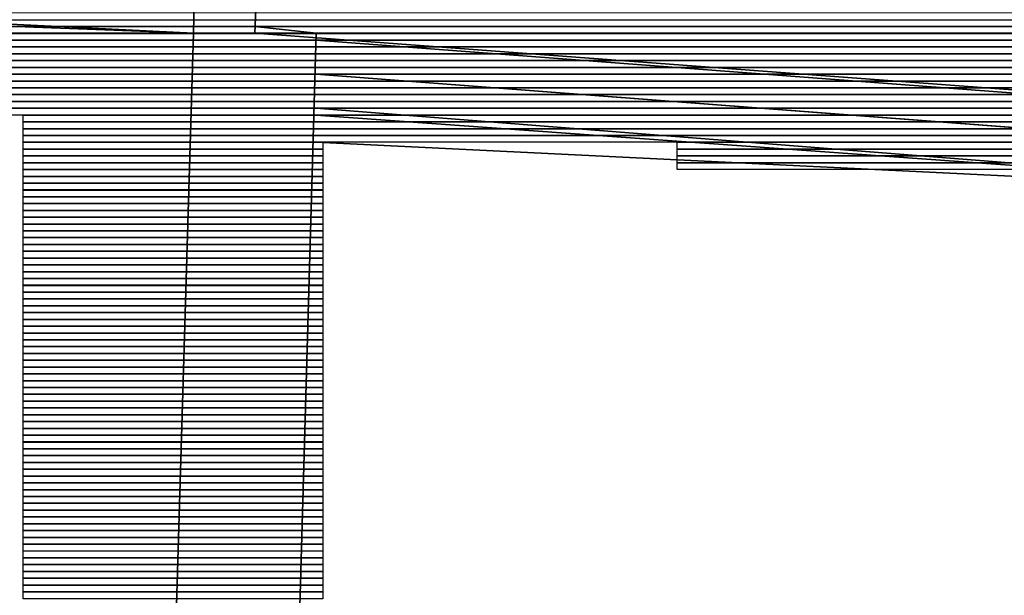
# Model space of a CAD drawing. Units: inches. Extents: x 27 to 55.1, y 5.3 to 25.
# Drawn here: x 50.4 to 51, y 11.5 to 11.9 of the extents above; entities that cross this region are included whole.
import ezdxf

# ---------------------------------------------------------------- set-up
doc = ezdxf.new("R2010")
doc.units = ezdxf.units.IN
doc.header["$MEASUREMENT"] = 0
doc.layers.add('Capa 1', color=7, linetype='Continuous')
picture_1 = doc.add_image_def('image292.png', size_in_pixel=(951, 1))
picture_2 = doc.add_image_def('image296.png', size_in_pixel=(951, 1))
picture_3 = doc.add_image_def('image300.png', size_in_pixel=(895, 1))
picture_4 = doc.add_image_def('image304.png', size_in_pixel=(895, 1))
picture_5 = doc.add_image_def('image308.png', size_in_pixel=(895, 1))
picture_6 = doc.add_image_def('image312.png', size_in_pixel=(895, 1))
picture_7 = doc.add_image_def('image317.png', size_in_pixel=(791, 1))
picture_8 = doc.add_image_def('image322.png', size_in_pixel=(791, 1))
picture_9 = doc.add_image_def('image327.png', size_in_pixel=(791, 1))
picture_10 = doc.add_image_def('image332.png', size_in_pixel=(791, 1))
picture_11 = doc.add_image_def('image337.png', size_in_pixel=(711, 1))
picture_12 = doc.add_image_def('image342.png', size_in_pixel=(711, 1))
picture_13 = doc.add_image_def('image347.png', size_in_pixel=(711, 1))
picture_14 = doc.add_image_def('image352.png', size_in_pixel=(711, 1))
picture_15 = doc.add_image_def('image357.png', size_in_pixel=(647, 1))
picture_16 = doc.add_image_def('image362.png', size_in_pixel=(647, 1))
picture_17 = doc.add_image_def('image367.png', size_in_pixel=(647, 1))
picture_18 = doc.add_image_def('image372.png', size_in_pixel=(647, 1))
picture_19 = doc.add_image_def('image377.png', size_in_pixel=(44, 1))
picture_20 = doc.add_image_def('image378.png', size_in_pixel=(551, 1))
picture_21 = doc.add_image_def('image383.png', size_in_pixel=(44, 1))
picture_22 = doc.add_image_def('image384.png', size_in_pixel=(551, 1))
picture_23 = doc.add_image_def('image389.png', size_in_pixel=(44, 1))
picture_24 = doc.add_image_def('image390.png', size_in_pixel=(551, 1))
picture_25 = doc.add_image_def('image395.png', size_in_pixel=(44, 1))
picture_26 = doc.add_image_def('image396.png', size_in_pixel=(551, 1))
picture_27 = doc.add_image_def('image401.png', size_in_pixel=(44, 1))
picture_28 = doc.add_image_def('image407.png', size_in_pixel=(44, 1))
picture_29 = doc.add_image_def('image413.png', size_in_pixel=(44, 1))
picture_30 = doc.add_image_def('image419.png', size_in_pixel=(44, 1))
picture_31 = doc.add_image_def('image425.png', size_in_pixel=(44, 1))
picture_32 = doc.add_image_def('image431.png', size_in_pixel=(44, 1))
picture_33 = doc.add_image_def('image437.png', size_in_pixel=(44, 1))
picture_34 = doc.add_image_def('image443.png', size_in_pixel=(44, 1))
picture_35 = doc.add_image_def('image449.png', size_in_pixel=(44, 1))
picture_36 = doc.add_image_def('image455.png', size_in_pixel=(44, 1))
picture_37 = doc.add_image_def('image461.png', size_in_pixel=(44, 1))
picture_38 = doc.add_image_def('image467.png', size_in_pixel=(44, 1))
picture_39 = doc.add_image_def('image473.png', size_in_pixel=(44, 1))
picture_40 = doc.add_image_def('image479.png', size_in_pixel=(44, 1))
picture_41 = doc.add_image_def('image485.png', size_in_pixel=(44, 1))
picture_42 = doc.add_image_def('image491.png', size_in_pixel=(44, 1))
picture_43 = doc.add_image_def('image497.png', size_in_pixel=(44, 1))
picture_44 = doc.add_image_def('image503.png', size_in_pixel=(44, 1))
picture_45 = doc.add_image_def('image509.png', size_in_pixel=(44, 1))
picture_46 = doc.add_image_def('image515.png', size_in_pixel=(44, 1))
picture_47 = doc.add_image_def('image521.png', size_in_pixel=(44, 1))
picture_48 = doc.add_image_def('image527.png', size_in_pixel=(44, 1))
picture_49 = doc.add_image_def('image533.png', size_in_pixel=(44, 1))
picture_50 = doc.add_image_def('image539.png', size_in_pixel=(44, 1))
picture_51 = doc.add_image_def('image545.png', size_in_pixel=(44, 1))
picture_52 = doc.add_image_def('image551.png', size_in_pixel=(44, 1))
picture_53 = doc.add_image_def('image557.png', size_in_pixel=(44, 1))
picture_54 = doc.add_image_def('image563.png', size_in_pixel=(44, 1))
picture_55 = doc.add_image_def('image569.png', size_in_pixel=(44, 1))
picture_56 = doc.add_image_def('image575.png', size_in_pixel=(44, 1))
picture_57 = doc.add_image_def('image581.png', size_in_pixel=(44, 1))
picture_58 = doc.add_image_def('image587.png', size_in_pixel=(44, 1))
picture_59 = doc.add_image_def('image593.png', size_in_pixel=(44, 1))
picture_60 = doc.add_image_def('image599.png', size_in_pixel=(44, 1))
picture_61 = doc.add_image_def('image605.png', size_in_pixel=(44, 1))
picture_62 = doc.add_image_def('image611.png', size_in_pixel=(44, 1))
picture_63 = doc.add_image_def('image617.png', size_in_pixel=(44, 1))
picture_64 = doc.add_image_def('image623.png', size_in_pixel=(44, 1))
picture_65 = doc.add_image_def('image629.png', size_in_pixel=(44, 1))
picture_66 = doc.add_image_def('image635.png', size_in_pixel=(44, 1))
picture_67 = doc.add_image_def('image641.png', size_in_pixel=(44, 1))
picture_68 = doc.add_image_def('image647.png', size_in_pixel=(44, 1))
picture_69 = doc.add_image_def('image653.png', size_in_pixel=(44, 1))
picture_70 = doc.add_image_def('image659.png', size_in_pixel=(44, 1))
picture_71 = doc.add_image_def('image665.png', size_in_pixel=(44, 1))
picture_72 = doc.add_image_def('image671.png', size_in_pixel=(44, 1))
picture_73 = doc.add_image_def('image677.png', size_in_pixel=(44, 1))
picture_74 = doc.add_image_def('image683.png', size_in_pixel=(44, 1))
picture_75 = doc.add_image_def('image689.png', size_in_pixel=(44, 1))
picture_76 = doc.add_image_def('image695.png', size_in_pixel=(44, 1))
picture_77 = doc.add_image_def('image701.png', size_in_pixel=(44, 1))
picture_78 = doc.add_image_def('image707.png', size_in_pixel=(44, 1))
picture_79 = doc.add_image_def('image713.png', size_in_pixel=(44, 1))
picture_80 = doc.add_image_def('image719.png', size_in_pixel=(44, 1))
picture_81 = doc.add_image_def('image725.png', size_in_pixel=(44, 1))
picture_82 = doc.add_image_def('image731.png', size_in_pixel=(44, 1))
picture_83 = doc.add_image_def('image737.png', size_in_pixel=(44, 1))
picture_84 = doc.add_image_def('image743.png', size_in_pixel=(44, 1))
picture_85 = doc.add_image_def('image749.png', size_in_pixel=(44, 1))
picture_86 = doc.add_image_def('image755.png', size_in_pixel=(44, 1))
picture_87 = doc.add_image_def('image761.png', size_in_pixel=(44, 1))
picture_88 = doc.add_image_def('image767.png', size_in_pixel=(44, 1))
picture_89 = doc.add_image_def('image773.png', size_in_pixel=(44, 1))

# ---------------------------------------------------------------- blocks, each defined once
blk = doc.blocks.new('block 295')
at = {"layer": 'Capa 1', "lineweight": 0}
blk.add_lwpolyline([(49.13102, 11.85868), (53.15689, 11.85868), (53.15689, 11.86292), (49.13102, 11.86292), (49.13102, 11.85868)], dxfattribs=at)
blk = doc.blocks.new('block 299')
at = {"layer": 'Capa 1', "lineweight": 0}
blk.add_lwpolyline([(49.13102, 11.85444), (53.15689, 11.85444), (53.15689, 11.85868), (49.13102, 11.85868), (49.13102, 11.85444)], dxfattribs=at)
at = {"layer": 'Capa 1'}
image = blk.add_image(picture_1, insert=(49.13102, 11.85445), size_in_units=(4.0259, 0.00423), dxfattribs=at)
blk = doc.blocks.new('block 303')
at = {"layer": 'Capa 1', "lineweight": 0}
blk.add_lwpolyline([(49.13102, 11.85021), (53.15689, 11.85021), (53.15689, 11.85444), (49.13102, 11.85444), (49.13102, 11.85021)], dxfattribs=at)
at = {"layer": 'Capa 1'}
image = blk.add_image(picture_2, insert=(49.13102, 11.85021), size_in_units=(4.0259, 0.00423), dxfattribs=at)
blk = doc.blocks.new('block 307')
at = {"layer": 'Capa 1', "lineweight": 0}
blk.add_lwpolyline([(49.36804, 11.846), (53.15689, 11.846), (53.15689, 11.85021), (49.36804, 11.85021), (49.36804, 11.846)], dxfattribs=at)
at = {"layer": 'Capa 1'}
image = blk.add_image(picture_3, insert=(49.36805, 11.84597), size_in_units=(3.78884, 0.00423), dxfattribs=at)
blk = doc.blocks.new('block 311')
at = {"layer": 'Capa 1', "lineweight": 0}
blk.add_lwpolyline([(49.36804, 11.84177), (53.15689, 11.84177), (53.15689, 11.846), (49.36804, 11.846), (49.36804, 11.84177)], dxfattribs=at)
at = {"layer": 'Capa 1'}
image = blk.add_image(picture_4, insert=(49.36805, 11.84177), size_in_units=(3.78884, 0.00423), dxfattribs=at)
blk = doc.blocks.new('block 315')
at = {"layer": 'Capa 1', "lineweight": 0}
blk.add_lwpolyline([(49.36804, 11.83753), (53.15689, 11.83753), (53.15689, 11.84177), (49.36804, 11.84177), (49.36804, 11.83753)], dxfattribs=at)
at = {"layer": 'Capa 1'}
image = blk.add_image(picture_5, insert=(49.36805, 11.83753), size_in_units=(3.78884, 0.00423), dxfattribs=at)
blk = doc.blocks.new('block 319')
at = {"layer": 'Capa 1', "lineweight": 0}
blk.add_lwpolyline([(49.36804, 11.83329), (53.15689, 11.83329), (53.15689, 11.83753), (49.36804, 11.83753), (49.36804, 11.83329)], dxfattribs=at)
at = {"layer": 'Capa 1'}
image = blk.add_image(picture_6, insert=(49.36805, 11.83329), size_in_units=(3.78884, 0.00423), dxfattribs=at)
blk = doc.blocks.new('block 324')
at = {"layer": 'Capa 1', "lineweight": 0}
blk.add_lwpolyline([(49.80833, 11.82905), (53.15689, 11.82905), (53.15689, 11.83329), (49.80833, 11.83329), (49.80833, 11.82905)], dxfattribs=at)
at = {"layer": 'Capa 1'}
image = blk.add_image(picture_7, insert=(49.80833, 11.82906), size_in_units=(3.34857, 0.00423), dxfattribs=at)
blk = doc.blocks.new('block 329')
at = {"layer": 'Capa 1', "lineweight": 0}
blk.add_lwpolyline([(49.80833, 11.82482), (53.15689, 11.82482), (53.15689, 11.82905), (49.80833, 11.82905), (49.80833, 11.82482)], dxfattribs=at)
at = {"layer": 'Capa 1'}
image = blk.add_image(picture_8, insert=(49.80833, 11.82482), size_in_units=(3.34857, 0.00423), dxfattribs=at)
blk = doc.blocks.new('block 334')
at = {"layer": 'Capa 1', "lineweight": 0}
blk.add_lwpolyline([(49.80833, 11.82058), (53.15689, 11.82058), (53.15689, 11.82482), (49.80833, 11.82482), (49.80833, 11.82058)], dxfattribs=at)
at = {"layer": 'Capa 1'}
image = blk.add_image(picture_9, insert=(49.80833, 11.82058), size_in_units=(3.34857, 0.00423), dxfattribs=at)
blk = doc.blocks.new('block 339')
at = {"layer": 'Capa 1', "lineweight": 0}
blk.add_lwpolyline([(49.80833, 11.81634), (53.15689, 11.81634), (53.15689, 11.82058), (49.80833, 11.82058), (49.80833, 11.81634)], dxfattribs=at)
at = {"layer": 'Capa 1'}
image = blk.add_image(picture_10, insert=(49.80833, 11.81635), size_in_units=(3.34857, 0.00423), dxfattribs=at)
blk = doc.blocks.new('block 344')
at = {"layer": 'Capa 1', "lineweight": 0}
blk.add_lwpolyline([(50.14698, 11.81214), (53.15689, 11.81214), (53.15689, 11.81634), (50.14698, 11.81634), (50.14698, 11.81214)], dxfattribs=at)
at = {"layer": 'Capa 1'}
image = blk.add_image(picture_11, insert=(50.14698, 11.81211), size_in_units=(3.0099, 0.00423), dxfattribs=at)
blk = doc.blocks.new('block 349')
at = {"layer": 'Capa 1', "lineweight": 0}
blk.add_lwpolyline([(50.14698, 11.8079), (53.15689, 11.8079), (53.15689, 11.81214), (50.14698, 11.81214), (50.14698, 11.8079)], dxfattribs=at)
at = {"layer": 'Capa 1'}
image = blk.add_image(picture_12, insert=(50.14698, 11.80791), size_in_units=(3.0099, 0.00423), dxfattribs=at)
blk = doc.blocks.new('block 354')
at = {"layer": 'Capa 1', "lineweight": 0}
blk.add_lwpolyline([(50.14698, 11.80366), (53.15689, 11.80366), (53.15689, 11.8079), (50.14698, 11.8079), (50.14698, 11.80366)], dxfattribs=at)
at = {"layer": 'Capa 1'}
image = blk.add_image(picture_13, insert=(50.14698, 11.80367), size_in_units=(3.0099, 0.00423), dxfattribs=at)
blk = doc.blocks.new('block 359')
at = {"layer": 'Capa 1', "lineweight": 0}
blk.add_lwpolyline([(50.14698, 11.79943), (53.15689, 11.79943), (53.15689, 11.80366), (50.14698, 11.80366), (50.14698, 11.79943)], dxfattribs=at)
at = {"layer": 'Capa 1'}
image = blk.add_image(picture_14, insert=(50.14698, 11.79943), size_in_units=(3.0099, 0.00423), dxfattribs=at)
blk = doc.blocks.new('block 364')
at = {"layer": 'Capa 1', "lineweight": 0}
blk.add_lwpolyline([(50.41797, 11.79519), (53.15689, 11.79519), (53.15689, 11.79943), (50.41797, 11.79943), (50.41797, 11.79519)], dxfattribs=at)
at = {"layer": 'Capa 1'}
image = blk.add_image(picture_15, insert=(50.41797, 11.79519), size_in_units=(2.73897, 0.00423), dxfattribs=at)
blk = doc.blocks.new('block 369')
at = {"layer": 'Capa 1', "lineweight": 0}
blk.add_lwpolyline([(50.41797, 11.79095), (53.15689, 11.79095), (53.15689, 11.79519), (50.41797, 11.79519), (50.41797, 11.79095)], dxfattribs=at)
at = {"layer": 'Capa 1'}
image = blk.add_image(picture_16, insert=(50.41797, 11.79095), size_in_units=(2.73897, 0.00423), dxfattribs=at)
blk = doc.blocks.new('block 374')
at = {"layer": 'Capa 1', "lineweight": 0}
blk.add_lwpolyline([(50.41797, 11.78671), (53.15689, 11.78671), (53.15689, 11.79095), (50.41797, 11.79095), (50.41797, 11.78671)], dxfattribs=at)
at = {"layer": 'Capa 1'}
image = blk.add_image(picture_17, insert=(50.41797, 11.78672), size_in_units=(2.73897, 0.00423), dxfattribs=at)
blk = doc.blocks.new('block 379')
at = {"layer": 'Capa 1', "lineweight": 0}
blk.add_lwpolyline([(50.41797, 11.78248), (53.15689, 11.78248), (53.15689, 11.78671), (50.41797, 11.78671), (50.41797, 11.78248)], dxfattribs=at)
at = {"layer": 'Capa 1'}
image = blk.add_image(picture_18, insert=(50.41797, 11.78248), size_in_units=(2.73897, 0.00423), dxfattribs=at)
blk = doc.blocks.new('block 384')
at = {"layer": 'Capa 1', "lineweight": 0}
blk.add_lwpolyline([(50.41797, 11.77827), (50.60421, 11.77827), (50.60421, 11.78248), (50.41797, 11.78248), (50.41797, 11.77827)], dxfattribs=at)
at = {"layer": 'Capa 1'}
image = blk.add_image(picture_19, insert=(50.41797, 11.77824), size_in_units=(0.18627, 0.00423), dxfattribs=at)
blk = doc.blocks.new('block 385')
at = {"layer": 'Capa 1', "lineweight": 0}
blk.add_lwpolyline([(50.82436, 11.77827), (53.15689, 11.77827), (53.15689, 11.78248), (50.82436, 11.78248), (50.82436, 11.77827)], dxfattribs=at)
at = {"layer": 'Capa 1'}
image = blk.add_image(picture_20, insert=(50.82436, 11.77824), size_in_units=(2.33257, 0.00423), dxfattribs=at)
blk = doc.blocks.new('block 390')
at = {"layer": 'Capa 1', "lineweight": 0}
blk.add_lwpolyline([(50.41797, 11.77403), (50.60421, 11.77403), (50.60421, 11.77827), (50.41797, 11.77827), (50.41797, 11.77403)], dxfattribs=at)
at = {"layer": 'Capa 1'}
image = blk.add_image(picture_21, insert=(50.41797, 11.77404), size_in_units=(0.18627, 0.00423), dxfattribs=at)
blk = doc.blocks.new('block 391')
at = {"layer": 'Capa 1', "lineweight": 0}
blk.add_lwpolyline([(50.82436, 11.77403), (53.15689, 11.77403), (53.15689, 11.77827), (50.82436, 11.77827), (50.82436, 11.77403)], dxfattribs=at)
at = {"layer": 'Capa 1'}
image = blk.add_image(picture_22, insert=(50.82436, 11.77404), size_in_units=(2.33257, 0.00423), dxfattribs=at)
blk = doc.blocks.new('block 396')
at = {"layer": 'Capa 1', "lineweight": 0}
blk.add_lwpolyline([(50.41797, 11.7698), (50.60421, 11.7698), (50.60421, 11.77403), (50.41797, 11.77403), (50.41797, 11.7698)], dxfattribs=at)
at = {"layer": 'Capa 1'}
image = blk.add_image(picture_23, insert=(50.41797, 11.7698), size_in_units=(0.18627, 0.00423), dxfattribs=at)
blk = doc.blocks.new('block 397')
at = {"layer": 'Capa 1', "lineweight": 0}
blk.add_lwpolyline([(50.82436, 11.7698), (53.15689, 11.7698), (53.15689, 11.77403), (50.82436, 11.77403), (50.82436, 11.7698)], dxfattribs=at)
at = {"layer": 'Capa 1'}
image = blk.add_image(picture_24, insert=(50.82436, 11.7698), size_in_units=(2.33257, 0.00423), dxfattribs=at)
blk = doc.blocks.new('block 402')
at = {"layer": 'Capa 1', "lineweight": 0}
blk.add_lwpolyline([(50.41797, 11.76556), (50.60421, 11.76556), (50.60421, 11.7698), (50.41797, 11.7698), (50.41797, 11.76556)], dxfattribs=at)
at = {"layer": 'Capa 1'}
image = blk.add_image(picture_25, insert=(50.41797, 11.76556), size_in_units=(0.18627, 0.00423), dxfattribs=at)
blk = doc.blocks.new('block 403')
at = {"layer": 'Capa 1', "lineweight": 0}
blk.add_lwpolyline([(50.82436, 11.76556), (53.15689, 11.76556), (53.15689, 11.7698), (50.82436, 11.7698), (50.82436, 11.76556)], dxfattribs=at)
at = {"layer": 'Capa 1'}
image = blk.add_image(picture_26, insert=(50.82436, 11.76556), size_in_units=(2.33257, 0.00423), dxfattribs=at)
blk = doc.blocks.new('block 408')
at = {"layer": 'Capa 1', "lineweight": 0}
blk.add_lwpolyline([(50.41797, 11.76132), (50.60421, 11.76132), (50.60421, 11.76556), (50.41797, 11.76556), (50.41797, 11.76132)], dxfattribs=at)
at = {"layer": 'Capa 1'}
image = blk.add_image(picture_27, insert=(50.41797, 11.76133), size_in_units=(0.18627, 0.00423), dxfattribs=at)
blk = doc.blocks.new('block 414')
at = {"layer": 'Capa 1', "lineweight": 0}
blk.add_lwpolyline([(50.41797, 11.75709), (50.60421, 11.75709), (50.60421, 11.76132), (50.41797, 11.76132), (50.41797, 11.75709)], dxfattribs=at)
at = {"layer": 'Capa 1'}
image = blk.add_image(picture_28, insert=(50.41797, 11.75709), size_in_units=(0.18627, 0.00423), dxfattribs=at)
blk = doc.blocks.new('block 420')
at = {"layer": 'Capa 1', "lineweight": 0}
blk.add_lwpolyline([(50.41797, 11.75285), (50.60421, 11.75285), (50.60421, 11.75709), (50.41797, 11.75709), (50.41797, 11.75285)], dxfattribs=at)
at = {"layer": 'Capa 1'}
image = blk.add_image(picture_29, insert=(50.41797, 11.75285), size_in_units=(0.18627, 0.00423), dxfattribs=at)
blk = doc.blocks.new('block 426')
at = {"layer": 'Capa 1', "lineweight": 0}
blk.add_lwpolyline([(50.41797, 11.74861), (50.60421, 11.74861), (50.60421, 11.75285), (50.41797, 11.75285), (50.41797, 11.74861)], dxfattribs=at)
at = {"layer": 'Capa 1'}
image = blk.add_image(picture_30, insert=(50.41797, 11.74861), size_in_units=(0.18627, 0.00423), dxfattribs=at)
blk = doc.blocks.new('block 432')
at = {"layer": 'Capa 1', "lineweight": 0}
blk.add_lwpolyline([(50.41797, 11.74437), (50.60421, 11.74437), (50.60421, 11.74861), (50.41797, 11.74861), (50.41797, 11.74437)], dxfattribs=at)
at = {"layer": 'Capa 1'}
image = blk.add_image(picture_31, insert=(50.41797, 11.74438), size_in_units=(0.18627, 0.00423), dxfattribs=at)
blk = doc.blocks.new('block 438')
at = {"layer": 'Capa 1', "lineweight": 0}
blk.add_lwpolyline([(50.41797, 11.74017), (50.60421, 11.74017), (50.60421, 11.74437), (50.41797, 11.74437), (50.41797, 11.74017)], dxfattribs=at)
at = {"layer": 'Capa 1'}
image = blk.add_image(picture_32, insert=(50.41797, 11.74014), size_in_units=(0.18627, 0.00423), dxfattribs=at)
blk = doc.blocks.new('block 444')
at = {"layer": 'Capa 1', "lineweight": 0}
blk.add_lwpolyline([(50.41797, 11.73593), (50.60421, 11.73593), (50.60421, 11.74017), (50.41797, 11.74017), (50.41797, 11.73593)], dxfattribs=at)
at = {"layer": 'Capa 1'}
image = blk.add_image(picture_33, insert=(50.41797, 11.73594), size_in_units=(0.18627, 0.00423), dxfattribs=at)
blk = doc.blocks.new('block 450')
at = {"layer": 'Capa 1', "lineweight": 0}
blk.add_lwpolyline([(50.41797, 11.73169), (50.60421, 11.73169), (50.60421, 11.73593), (50.41797, 11.73593), (50.41797, 11.73169)], dxfattribs=at)
at = {"layer": 'Capa 1'}
image = blk.add_image(picture_34, insert=(50.41797, 11.7317), size_in_units=(0.18627, 0.00423), dxfattribs=at)
blk = doc.blocks.new('block 456')
at = {"layer": 'Capa 1', "lineweight": 0}
blk.add_lwpolyline([(50.41797, 11.72746), (50.60421, 11.72746), (50.60421, 11.73169), (50.41797, 11.73169), (50.41797, 11.72746)], dxfattribs=at)
at = {"layer": 'Capa 1'}
image = blk.add_image(picture_35, insert=(50.41797, 11.72746), size_in_units=(0.18627, 0.00423), dxfattribs=at)
blk = doc.blocks.new('block 462')
at = {"layer": 'Capa 1', "lineweight": 0}
blk.add_lwpolyline([(50.41797, 11.72322), (50.60421, 11.72322), (50.60421, 11.72746), (50.41797, 11.72746), (50.41797, 11.72322)], dxfattribs=at)
at = {"layer": 'Capa 1'}
image = blk.add_image(picture_36, insert=(50.41797, 11.72322), size_in_units=(0.18627, 0.00423), dxfattribs=at)
blk = doc.blocks.new('block 468')
at = {"layer": 'Capa 1', "lineweight": 0}
blk.add_lwpolyline([(50.41797, 11.71898), (50.60421, 11.71898), (50.60421, 11.72322), (50.41797, 11.72322), (50.41797, 11.71898)], dxfattribs=at)
at = {"layer": 'Capa 1'}
image = blk.add_image(picture_37, insert=(50.41797, 11.71899), size_in_units=(0.18627, 0.00423), dxfattribs=at)
blk = doc.blocks.new('block 474')
at = {"layer": 'Capa 1', "lineweight": 0}
blk.add_lwpolyline([(50.41797, 11.71474), (50.60421, 11.71474), (50.60421, 11.71898), (50.41797, 11.71898), (50.41797, 11.71474)], dxfattribs=at)
at = {"layer": 'Capa 1'}
image = blk.add_image(picture_38, insert=(50.41797, 11.71475), size_in_units=(0.18627, 0.00423), dxfattribs=at)
blk = doc.blocks.new('block 480')
at = {"layer": 'Capa 1', "lineweight": 0}
blk.add_lwpolyline([(50.41797, 11.71051), (50.60421, 11.71051), (50.60421, 11.71474), (50.41797, 11.71474), (50.41797, 11.71051)], dxfattribs=at)
at = {"layer": 'Capa 1'}
image = blk.add_image(picture_39, insert=(50.41797, 11.71051), size_in_units=(0.18627, 0.00423), dxfattribs=at)
blk = doc.blocks.new('block 486')
at = {"layer": 'Capa 1', "lineweight": 0}
blk.add_lwpolyline([(50.41797, 11.7063), (50.60421, 11.7063), (50.60421, 11.71051), (50.41797, 11.71051), (50.41797, 11.7063)], dxfattribs=at)
at = {"layer": 'Capa 1'}
image = blk.add_image(picture_40, insert=(50.41797, 11.70627), size_in_units=(0.18627, 0.00423), dxfattribs=at)
blk = doc.blocks.new('block 492')
at = {"layer": 'Capa 1', "lineweight": 0}
blk.add_lwpolyline([(50.41797, 11.70207), (50.60421, 11.70207), (50.60421, 11.7063), (50.41797, 11.7063), (50.41797, 11.70207)], dxfattribs=at)
at = {"layer": 'Capa 1'}
image = blk.add_image(picture_41, insert=(50.41797, 11.70207), size_in_units=(0.18627, 0.00423), dxfattribs=at)
blk = doc.blocks.new('block 498')
at = {"layer": 'Capa 1', "lineweight": 0}
blk.add_lwpolyline([(50.41797, 11.69783), (50.60421, 11.69783), (50.60421, 11.70207), (50.41797, 11.70207), (50.41797, 11.69783)], dxfattribs=at)
at = {"layer": 'Capa 1'}
image = blk.add_image(picture_42, insert=(50.41797, 11.69783), size_in_units=(0.18627, 0.00423), dxfattribs=at)
blk = doc.blocks.new('block 504')
at = {"layer": 'Capa 1', "lineweight": 0}
blk.add_lwpolyline([(50.41797, 11.69359), (50.60421, 11.69359), (50.60421, 11.69783), (50.41797, 11.69783), (50.41797, 11.69359)], dxfattribs=at)
at = {"layer": 'Capa 1'}
image = blk.add_image(picture_43, insert=(50.41797, 11.6936), size_in_units=(0.18627, 0.00423), dxfattribs=at)
blk = doc.blocks.new('block 510')
at = {"layer": 'Capa 1', "lineweight": 0}
blk.add_lwpolyline([(50.41797, 11.68935), (50.60421, 11.68935), (50.60421, 11.69359), (50.41797, 11.69359), (50.41797, 11.68935)], dxfattribs=at)
at = {"layer": 'Capa 1'}
image = blk.add_image(picture_44, insert=(50.41797, 11.68936), size_in_units=(0.18627, 0.00423), dxfattribs=at)
blk = doc.blocks.new('block 516')
at = {"layer": 'Capa 1', "lineweight": 0}
blk.add_lwpolyline([(50.41797, 11.68512), (50.60421, 11.68512), (50.60421, 11.68935), (50.41797, 11.68935), (50.41797, 11.68512)], dxfattribs=at)
at = {"layer": 'Capa 1'}
image = blk.add_image(picture_45, insert=(50.41797, 11.68512), size_in_units=(0.18627, 0.00423), dxfattribs=at)
blk = doc.blocks.new('block 522')
at = {"layer": 'Capa 1', "lineweight": 0}
blk.add_lwpolyline([(50.41797, 11.68088), (50.60421, 11.68088), (50.60421, 11.68512), (50.41797, 11.68512), (50.41797, 11.68088)], dxfattribs=at)
at = {"layer": 'Capa 1'}
image = blk.add_image(picture_46, insert=(50.41797, 11.68088), size_in_units=(0.18627, 0.00423), dxfattribs=at)
blk = doc.blocks.new('block 528')
at = {"layer": 'Capa 1', "lineweight": 0}
blk.add_lwpolyline([(50.41797, 11.67664), (50.60421, 11.67664), (50.60421, 11.68088), (50.41797, 11.68088), (50.41797, 11.67664)], dxfattribs=at)
at = {"layer": 'Capa 1'}
image = blk.add_image(picture_47, insert=(50.41797, 11.67665), size_in_units=(0.18627, 0.00423), dxfattribs=at)
blk = doc.blocks.new('block 534')
at = {"layer": 'Capa 1', "lineweight": 0}
blk.add_lwpolyline([(50.41797, 11.67244), (50.60421, 11.67244), (50.60421, 11.67664), (50.41797, 11.67664), (50.41797, 11.67244)], dxfattribs=at)
at = {"layer": 'Capa 1'}
image = blk.add_image(picture_48, insert=(50.41797, 11.67241), size_in_units=(0.18627, 0.00423), dxfattribs=at)
blk = doc.blocks.new('block 540')
at = {"layer": 'Capa 1', "lineweight": 0}
blk.add_lwpolyline([(50.41797, 11.6682), (50.60421, 11.6682), (50.60421, 11.67244), (50.41797, 11.67244), (50.41797, 11.6682)], dxfattribs=at)
at = {"layer": 'Capa 1'}
image = blk.add_image(picture_49, insert=(50.41797, 11.66821), size_in_units=(0.18627, 0.00423), dxfattribs=at)
blk = doc.blocks.new('block 546')
at = {"layer": 'Capa 1', "lineweight": 0}
blk.add_lwpolyline([(50.41797, 11.66396), (50.60421, 11.66396), (50.60421, 11.6682), (50.41797, 11.6682), (50.41797, 11.66396)], dxfattribs=at)
at = {"layer": 'Capa 1'}
image = blk.add_image(picture_50, insert=(50.41797, 11.66397), size_in_units=(0.18627, 0.00423), dxfattribs=at)
blk = doc.blocks.new('block 552')
at = {"layer": 'Capa 1', "lineweight": 0}
blk.add_lwpolyline([(50.41797, 11.65973), (50.60421, 11.65973), (50.60421, 11.66396), (50.41797, 11.66396), (50.41797, 11.65973)], dxfattribs=at)
at = {"layer": 'Capa 1'}
image = blk.add_image(picture_51, insert=(50.41797, 11.65973), size_in_units=(0.18627, 0.00423), dxfattribs=at)
blk = doc.blocks.new('block 558')
at = {"layer": 'Capa 1', "lineweight": 0}
blk.add_lwpolyline([(50.41797, 11.65549), (50.60421, 11.65549), (50.60421, 11.65973), (50.41797, 11.65973), (50.41797, 11.65549)], dxfattribs=at)
at = {"layer": 'Capa 1'}
image = blk.add_image(picture_52, insert=(50.41797, 11.65549), size_in_units=(0.18627, 0.00423), dxfattribs=at)
blk = doc.blocks.new('block 564')
at = {"layer": 'Capa 1', "lineweight": 0}
blk.add_lwpolyline([(50.41797, 11.65125), (50.60421, 11.65125), (50.60421, 11.65549), (50.41797, 11.65549), (50.41797, 11.65125)], dxfattribs=at)
at = {"layer": 'Capa 1'}
image = blk.add_image(picture_53, insert=(50.41797, 11.65126), size_in_units=(0.18627, 0.00423), dxfattribs=at)
blk = doc.blocks.new('block 570')
at = {"layer": 'Capa 1', "lineweight": 0}
blk.add_lwpolyline([(50.41797, 11.64701), (50.60421, 11.64701), (50.60421, 11.65125), (50.41797, 11.65125), (50.41797, 11.64701)], dxfattribs=at)
at = {"layer": 'Capa 1'}
image = blk.add_image(picture_54, insert=(50.41797, 11.64702), size_in_units=(0.18627, 0.00423), dxfattribs=at)
blk = doc.blocks.new('block 576')
at = {"layer": 'Capa 1', "lineweight": 0}
blk.add_lwpolyline([(50.41797, 11.64278), (50.60421, 11.64278), (50.60421, 11.64701), (50.41797, 11.64701), (50.41797, 11.64278)], dxfattribs=at)
at = {"layer": 'Capa 1'}
image = blk.add_image(picture_55, insert=(50.41797, 11.64278), size_in_units=(0.18627, 0.00423), dxfattribs=at)
blk = doc.blocks.new('block 582')
at = {"layer": 'Capa 1', "lineweight": 0}
blk.add_lwpolyline([(50.41797, 11.63854), (50.60421, 11.63854), (50.60421, 11.64278), (50.41797, 11.64278), (50.41797, 11.63854)], dxfattribs=at)
at = {"layer": 'Capa 1'}
image = blk.add_image(picture_56, insert=(50.41797, 11.63854), size_in_units=(0.18627, 0.00423), dxfattribs=at)
blk = doc.blocks.new('block 588')
at = {"layer": 'Capa 1', "lineweight": 0}
blk.add_lwpolyline([(50.41797, 11.63434), (50.60421, 11.63434), (50.60421, 11.63854), (50.41797, 11.63854), (50.41797, 11.63434)], dxfattribs=at)
at = {"layer": 'Capa 1'}
image = blk.add_image(picture_57, insert=(50.41797, 11.63431), size_in_units=(0.18627, 0.00423), dxfattribs=at)
blk = doc.blocks.new('block 594')
at = {"layer": 'Capa 1', "lineweight": 0}
blk.add_lwpolyline([(50.41797, 11.6301), (50.60421, 11.6301), (50.60421, 11.63434), (50.41797, 11.63434), (50.41797, 11.6301)], dxfattribs=at)
at = {"layer": 'Capa 1'}
image = blk.add_image(picture_58, insert=(50.41797, 11.6301), size_in_units=(0.18627, 0.00423), dxfattribs=at)
blk = doc.blocks.new('block 600')
at = {"layer": 'Capa 1', "lineweight": 0}
blk.add_lwpolyline([(50.41797, 11.62586), (50.60421, 11.62586), (50.60421, 11.6301), (50.41797, 11.6301), (50.41797, 11.62586)], dxfattribs=at)
at = {"layer": 'Capa 1'}
image = blk.add_image(picture_59, insert=(50.41797, 11.62587), size_in_units=(0.18627, 0.00423), dxfattribs=at)
blk = doc.blocks.new('block 606')
at = {"layer": 'Capa 1', "lineweight": 0}
blk.add_lwpolyline([(50.41797, 11.62162), (50.60421, 11.62162), (50.60421, 11.62586), (50.41797, 11.62586), (50.41797, 11.62162)], dxfattribs=at)
at = {"layer": 'Capa 1'}
image = blk.add_image(picture_60, insert=(50.41797, 11.62163), size_in_units=(0.18627, 0.00423), dxfattribs=at)
blk = doc.blocks.new('block 612')
at = {"layer": 'Capa 1', "lineweight": 0}
blk.add_lwpolyline([(50.41797, 11.61739), (50.60421, 11.61739), (50.60421, 11.62162), (50.41797, 11.62162), (50.41797, 11.61739)], dxfattribs=at)
at = {"layer": 'Capa 1'}
image = blk.add_image(picture_61, insert=(50.41797, 11.61739), size_in_units=(0.18627, 0.00423), dxfattribs=at)
blk = doc.blocks.new('block 618')
at = {"layer": 'Capa 1', "lineweight": 0}
blk.add_lwpolyline([(50.41797, 11.61315), (50.60421, 11.61315), (50.60421, 11.61739), (50.41797, 11.61739), (50.41797, 11.61315)], dxfattribs=at)
at = {"layer": 'Capa 1'}
image = blk.add_image(picture_62, insert=(50.41797, 11.61315), size_in_units=(0.18627, 0.00423), dxfattribs=at)
blk = doc.blocks.new('block 624')
at = {"layer": 'Capa 1', "lineweight": 0}
blk.add_lwpolyline([(50.41797, 11.60891), (50.60421, 11.60891), (50.60421, 11.61315), (50.41797, 11.61315), (50.41797, 11.60891)], dxfattribs=at)
at = {"layer": 'Capa 1'}
image = blk.add_image(picture_63, insert=(50.41797, 11.60892), size_in_units=(0.18627, 0.00423), dxfattribs=at)
blk = doc.blocks.new('block 630')
at = {"layer": 'Capa 1', "lineweight": 0}
blk.add_lwpolyline([(50.41797, 11.60467), (50.60421, 11.60467), (50.60421, 11.60891), (50.41797, 11.60891), (50.41797, 11.60467)], dxfattribs=at)
at = {"layer": 'Capa 1'}
image = blk.add_image(picture_64, insert=(50.41797, 11.60468), size_in_units=(0.18627, 0.00423), dxfattribs=at)
blk = doc.blocks.new('block 636')
at = {"layer": 'Capa 1', "lineweight": 0}
blk.add_lwpolyline([(50.41797, 11.60047), (50.60421, 11.60047), (50.60421, 11.60467), (50.41797, 11.60467), (50.41797, 11.60047)], dxfattribs=at)
at = {"layer": 'Capa 1'}
image = blk.add_image(picture_65, insert=(50.41797, 11.60044), size_in_units=(0.18627, 0.00423), dxfattribs=at)
blk = doc.blocks.new('block 642')
at = {"layer": 'Capa 1', "lineweight": 0}
blk.add_lwpolyline([(50.41797, 11.59623), (50.60421, 11.59623), (50.60421, 11.60047), (50.41797, 11.60047), (50.41797, 11.59623)], dxfattribs=at)
at = {"layer": 'Capa 1'}
image = blk.add_image(picture_66, insert=(50.41797, 11.59624), size_in_units=(0.18627, 0.00423), dxfattribs=at)
blk = doc.blocks.new('block 648')
at = {"layer": 'Capa 1', "lineweight": 0}
blk.add_lwpolyline([(50.41797, 11.592), (50.60421, 11.592), (50.60421, 11.59623), (50.41797, 11.59623), (50.41797, 11.592)], dxfattribs=at)
at = {"layer": 'Capa 1'}
image = blk.add_image(picture_67, insert=(50.41797, 11.592), size_in_units=(0.18627, 0.00423), dxfattribs=at)
blk = doc.blocks.new('block 654')
at = {"layer": 'Capa 1', "lineweight": 0}
blk.add_lwpolyline([(50.41797, 11.58776), (50.60421, 11.58776), (50.60421, 11.592), (50.41797, 11.592), (50.41797, 11.58776)], dxfattribs=at)
at = {"layer": 'Capa 1'}
image = blk.add_image(picture_68, insert=(50.41797, 11.58776), size_in_units=(0.18627, 0.00423), dxfattribs=at)
blk = doc.blocks.new('block 660')
at = {"layer": 'Capa 1', "lineweight": 0}
blk.add_lwpolyline([(50.41797, 11.58352), (50.60421, 11.58352), (50.60421, 11.58776), (50.41797, 11.58776), (50.41797, 11.58352)], dxfattribs=at)
at = {"layer": 'Capa 1'}
image = blk.add_image(picture_69, insert=(50.41797, 11.58353), size_in_units=(0.18627, 0.00423), dxfattribs=at)
blk = doc.blocks.new('block 666')
at = {"layer": 'Capa 1', "lineweight": 0}
blk.add_lwpolyline([(50.41797, 11.57928), (50.60421, 11.57928), (50.60421, 11.58352), (50.41797, 11.58352), (50.41797, 11.57928)], dxfattribs=at)
at = {"layer": 'Capa 1'}
image = blk.add_image(picture_70, insert=(50.41797, 11.57929), size_in_units=(0.18627, 0.00423), dxfattribs=at)
blk = doc.blocks.new('block 672')
at = {"layer": 'Capa 1', "lineweight": 0}
blk.add_lwpolyline([(50.41797, 11.57505), (50.60421, 11.57505), (50.60421, 11.57928), (50.41797, 11.57928), (50.41797, 11.57505)], dxfattribs=at)
at = {"layer": 'Capa 1'}
image = blk.add_image(picture_71, insert=(50.41797, 11.57505), size_in_units=(0.18627, 0.00423), dxfattribs=at)
blk = doc.blocks.new('block 678')
at = {"layer": 'Capa 1', "lineweight": 0}
blk.add_lwpolyline([(50.41797, 11.57081), (50.60421, 11.57081), (50.60421, 11.57505), (50.41797, 11.57505), (50.41797, 11.57081)], dxfattribs=at)
at = {"layer": 'Capa 1'}
image = blk.add_image(picture_72, insert=(50.41797, 11.57081), size_in_units=(0.18627, 0.00423), dxfattribs=at)
blk = doc.blocks.new('block 684')
at = {"layer": 'Capa 1', "lineweight": 0}
blk.add_lwpolyline([(50.41797, 11.56661), (50.60421, 11.56661), (50.60421, 11.57081), (50.41797, 11.57081), (50.41797, 11.56661)], dxfattribs=at)
at = {"layer": 'Capa 1'}
image = blk.add_image(picture_73, insert=(50.41797, 11.56658), size_in_units=(0.18627, 0.00423), dxfattribs=at)
blk = doc.blocks.new('block 690')
at = {"layer": 'Capa 1', "lineweight": 0}
blk.add_lwpolyline([(50.41797, 11.56237), (50.60421, 11.56237), (50.60421, 11.56661), (50.41797, 11.56661), (50.41797, 11.56237)], dxfattribs=at)
at = {"layer": 'Capa 1'}
image = blk.add_image(picture_74, insert=(50.41797, 11.56237), size_in_units=(0.18627, 0.00423), dxfattribs=at)
blk = doc.blocks.new('block 696')
at = {"layer": 'Capa 1', "lineweight": 0}
blk.add_lwpolyline([(50.41797, 11.55813), (50.60421, 11.55813), (50.60421, 11.56237), (50.41797, 11.56237), (50.41797, 11.55813)], dxfattribs=at)
at = {"layer": 'Capa 1'}
image = blk.add_image(picture_75, insert=(50.41797, 11.55814), size_in_units=(0.18627, 0.00423), dxfattribs=at)
blk = doc.blocks.new('block 702')
at = {"layer": 'Capa 1', "lineweight": 0}
blk.add_lwpolyline([(50.41797, 11.55389), (50.60421, 11.55389), (50.60421, 11.55813), (50.41797, 11.55813), (50.41797, 11.55389)], dxfattribs=at)
at = {"layer": 'Capa 1'}
image = blk.add_image(picture_76, insert=(50.41797, 11.5539), size_in_units=(0.18627, 0.00423), dxfattribs=at)
blk = doc.blocks.new('block 708')
at = {"layer": 'Capa 1', "lineweight": 0}
blk.add_lwpolyline([(50.41797, 11.54966), (50.60421, 11.54966), (50.60421, 11.55389), (50.41797, 11.55389), (50.41797, 11.54966)], dxfattribs=at)
at = {"layer": 'Capa 1'}
image = blk.add_image(picture_77, insert=(50.41797, 11.54966), size_in_units=(0.18627, 0.00423), dxfattribs=at)
blk = doc.blocks.new('block 714')
at = {"layer": 'Capa 1', "lineweight": 0}
blk.add_lwpolyline([(50.41797, 11.54542), (50.60421, 11.54542), (50.60421, 11.54966), (50.41797, 11.54966), (50.41797, 11.54542)], dxfattribs=at)
at = {"layer": 'Capa 1'}
image = blk.add_image(picture_78, insert=(50.41797, 11.54542), size_in_units=(0.18627, 0.00423), dxfattribs=at)
blk = doc.blocks.new('block 720')
at = {"layer": 'Capa 1', "lineweight": 0}
blk.add_lwpolyline([(50.41797, 11.54118), (50.60421, 11.54118), (50.60421, 11.54542), (50.41797, 11.54542), (50.41797, 11.54118)], dxfattribs=at)
at = {"layer": 'Capa 1'}
image = blk.add_image(picture_79, insert=(50.41797, 11.54119), size_in_units=(0.18627, 0.00423), dxfattribs=at)
blk = doc.blocks.new('block 726')
at = {"layer": 'Capa 1', "lineweight": 0}
blk.add_lwpolyline([(50.41797, 11.53694), (50.60421, 11.53694), (50.60421, 11.54118), (50.41797, 11.54118), (50.41797, 11.53694)], dxfattribs=at)
at = {"layer": 'Capa 1'}
image = blk.add_image(picture_80, insert=(50.41797, 11.53695), size_in_units=(0.18627, 0.00423), dxfattribs=at)
blk = doc.blocks.new('block 732')
at = {"layer": 'Capa 1', "lineweight": 0}
blk.add_lwpolyline([(50.41797, 11.53271), (50.60421, 11.53271), (50.60421, 11.53694), (50.41797, 11.53694), (50.41797, 11.53271)], dxfattribs=at)
at = {"layer": 'Capa 1'}
image = blk.add_image(picture_81, insert=(50.41797, 11.53271), size_in_units=(0.18627, 0.00423), dxfattribs=at)
blk = doc.blocks.new('block 738')
at = {"layer": 'Capa 1', "lineweight": 0}
blk.add_lwpolyline([(50.41797, 11.5285), (50.60421, 11.5285), (50.60421, 11.53271), (50.41797, 11.53271), (50.41797, 11.5285)], dxfattribs=at)
at = {"layer": 'Capa 1'}
image = blk.add_image(picture_82, insert=(50.41797, 11.52847), size_in_units=(0.18627, 0.00423), dxfattribs=at)
blk = doc.blocks.new('block 744')
at = {"layer": 'Capa 1', "lineweight": 0}
blk.add_lwpolyline([(50.41797, 11.52427), (50.60421, 11.52427), (50.60421, 11.5285), (50.41797, 11.5285), (50.41797, 11.52427)], dxfattribs=at)
at = {"layer": 'Capa 1'}
image = blk.add_image(picture_83, insert=(50.41797, 11.52427), size_in_units=(0.18627, 0.00423), dxfattribs=at)
blk = doc.blocks.new('block 750')
at = {"layer": 'Capa 1', "lineweight": 0}
blk.add_lwpolyline([(50.41797, 11.52003), (50.60421, 11.52003), (50.60421, 11.52427), (50.41797, 11.52427), (50.41797, 11.52003)], dxfattribs=at)
at = {"layer": 'Capa 1'}
image = blk.add_image(picture_84, insert=(50.41797, 11.52003), size_in_units=(0.18627, 0.00423), dxfattribs=at)
blk = doc.blocks.new('block 756')
at = {"layer": 'Capa 1', "lineweight": 0}
blk.add_lwpolyline([(50.41797, 11.51579), (50.60421, 11.51579), (50.60421, 11.52003), (50.41797, 11.52003), (50.41797, 11.51579)], dxfattribs=at)
at = {"layer": 'Capa 1'}
image = blk.add_image(picture_85, insert=(50.41797, 11.51579), size_in_units=(0.18627, 0.00423), dxfattribs=at)
blk = doc.blocks.new('block 762')
at = {"layer": 'Capa 1', "lineweight": 0}
blk.add_lwpolyline([(50.41797, 11.51155), (50.60421, 11.51155), (50.60421, 11.51579), (50.41797, 11.51579), (50.41797, 11.51155)], dxfattribs=at)
at = {"layer": 'Capa 1'}
image = blk.add_image(picture_86, insert=(50.41797, 11.51156), size_in_units=(0.18627, 0.00423), dxfattribs=at)
blk = doc.blocks.new('block 768')
at = {"layer": 'Capa 1', "lineweight": 0}
blk.add_lwpolyline([(50.41797, 11.50732), (50.60421, 11.50732), (50.60421, 11.51155), (50.41797, 11.51155), (50.41797, 11.50732)], dxfattribs=at)
at = {"layer": 'Capa 1'}
image = blk.add_image(picture_87, insert=(50.41797, 11.50732), size_in_units=(0.18627, 0.00423), dxfattribs=at)
blk = doc.blocks.new('block 774')
at = {"layer": 'Capa 1', "lineweight": 0}
blk.add_lwpolyline([(50.41797, 11.50308), (50.60421, 11.50308), (50.60421, 11.50732), (50.41797, 11.50732), (50.41797, 11.50308)], dxfattribs=at)
at = {"layer": 'Capa 1'}
image = blk.add_image(picture_88, insert=(50.41797, 11.50308), size_in_units=(0.18627, 0.00423), dxfattribs=at)
blk = doc.blocks.new('block 780')
at = {"layer": 'Capa 1', "lineweight": 0}
blk.add_lwpolyline([(50.41797, 11.49884), (50.60421, 11.49884), (50.60421, 11.50308), (50.41797, 11.50308), (50.41797, 11.49884)], dxfattribs=at)
at = {"layer": 'Capa 1'}
image = blk.add_image(picture_89, insert=(50.41797, 11.49885), size_in_units=(0.18627, 0.00423), dxfattribs=at)

msp = doc.modelspace()

# ---------------------------------------------------------------- linework, layer by layer
at = {"layer": 'Capa 1', "color": 7, "lineweight": 35}
for points in [[(50.52374, 11.85021), (43.22971, 12.21428)], [(50.52374, 11.85021), (50.52801, 12.05343)], [(50.56184, 11.85021), (50.57031, 12.05343)], [(50.57031, 12.05343), (50.56184, 11.85021)], [(50.4137, 11.85444), (50.52374, 11.85021)], [(50.52374, 11.85021), (50.42218, 8.42547)], [(50.59994, 11.85021), (50.50258, 8.42547)], [(50.52374, 11.85021), (50.59994, 11.85021)], [(50.56184, 11.85021), (50.52374, 11.85021)], [(50.59994, 11.85021), (50.56184, 11.85444)], [(53.11032, 11.65973), (50.56184, 11.85021)], [(53.05533, 11.65973), (50.59994, 11.846)], [(52.14934, 11.7063), (50.59994, 11.82482)], [(52.20439, 11.70207), (50.59994, 11.82482)], [(51.29847, 11.74861), (50.59994, 11.80366)], [(51.24342, 11.75285), (50.59994, 11.79943)], [(53.11032, 11.65973), (50.59994, 11.78248)]]:
    msp.add_lwpolyline(points, dxfattribs=at)

# ---------------------------------------------------------------- block references
at = {"layer": 'Capa 1'}
for name in ['block 295', 'block 299', 'block 303', 'block 307', 'block 311', 'block 315', 'block 319', 'block 324', 'block 329', 'block 334', 'block 339', 'block 344', 'block 349', 'block 354', 'block 359', 'block 364', 'block 369', 'block 374', 'block 379', 'block 384', 'block 385', 'block 390', 'block 391', 'block 396', 'block 402', 'block 397', 'block 403', 'block 408', 'block 414', 'block 420', 'block 426', 'block 432', 'block 438', 'block 444', 'block 450', 'block 456', 'block 462', 'block 468', 'block 474', 'block 480', 'block 486', 'block 492', 'block 498', 'block 504', 'block 510', 'block 516', 'block 522', 'block 528', 'block 534', 'block 540', 'block 546', 'block 552', 'block 558', 'block 564', 'block 570', 'block 576', 'block 582', 'block 588', 'block 594', 'block 600', 'block 606', 'block 612', 'block 618', 'block 624', 'block 630', 'block 636', 'block 642', 'block 648', 'block 654', 'block 660', 'block 666', 'block 672', 'block 678', 'block 684', 'block 690', 'block 696', 'block 702', 'block 708', 'block 714', 'block 720', 'block 726', 'block 732', 'block 738', 'block 744', 'block 750', 'block 756', 'block 762', 'block 768', 'block 774', 'block 780']:
    msp.add_blockref(name, (0, 0), dxfattribs=at)

doc.saveas('drawing.dxf')
